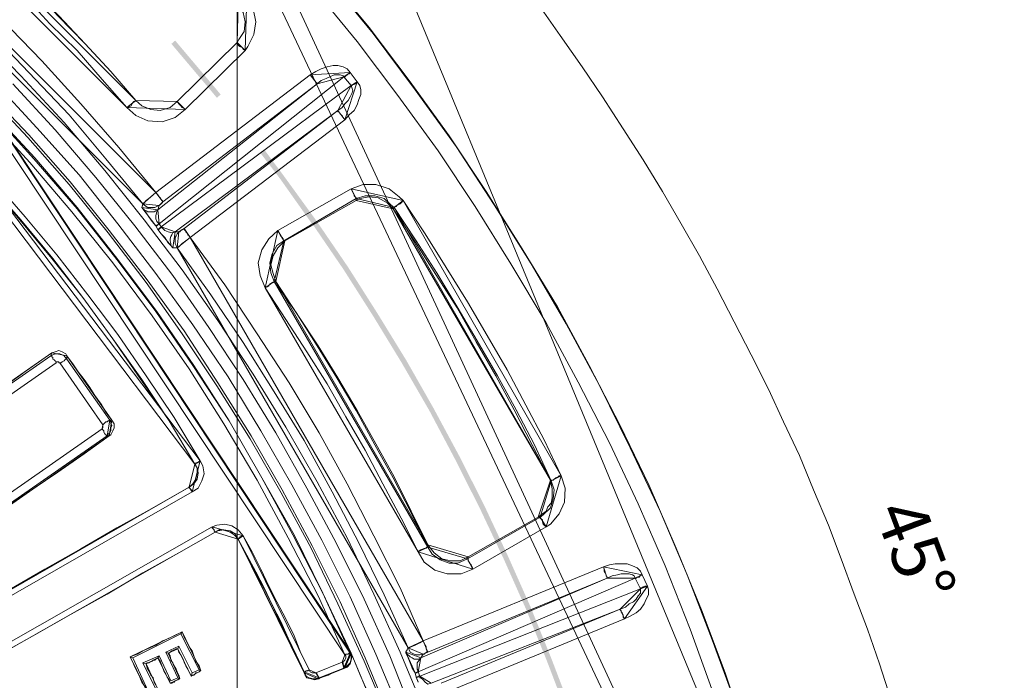
# Paper-space layout 'Layout1' of a CAD drawing. Units: millimetres. Extents: x 8 to 415, y 2 to 291.
# Drawn here: x 176 to 211, y 145 to 168 of the extents above; entities that cross this region are included whole.
import ezdxf

# ---------------------------------------------------------------- set-up
doc = ezdxf.new("R2010")
doc.units = ezdxf.units.MM
doc.header["$MEASUREMENT"] = 0
doc.layers.get('0').update_dxf_attribs({"linetype": 'CONTINUOUS'})
doc.styles.add('Arial$001', font='arial.ttf', dxfattribs={"height": 4.485189})

psp = doc.layouts.get("Layout1")

# ---------------------------------------------------------------- hatches: boundary and pattern name
at = {"true_color": 0x000007}
h = psp.add_hatch(color=0, dxfattribs=at)
h.paths.add_polyline_path([(196.809, 140.145), (196.23, 141.998), (195.585, 143.835), (194.89, 145.654), (194.162, 147.458), (193.368, 149.244), (192.54, 150.998), (191.664, 152.735), (190.754, 154.456), (189.778, 156.143), (188.768, 157.798), (187.726, 159.436), (186.618, 161.057), (186.618, 161.04), (185.493, 162.629), (184.798, 163.539), (184.947, 163.638), (185.625, 162.728), (186.767, 161.156), (187.875, 159.535), (188.917, 157.897), (189.943, 156.226), (190.903, 154.539), (191.829, 152.818), (192.706, 151.081), (193.533, 149.311), (194.327, 147.524), (195.055, 145.721), (195.75, 143.901), (196.395, 142.064), (196.991, 140.211)])
h.paths.add_polyline_path([(183.259, 165.491), (183.094, 165.689), (181.836, 167.178), (181.654, 167.393), (181.787, 167.509), (181.969, 167.294), (183.226, 165.805), (183.392, 165.607)])
h.paths.add_polyline_path([(179.983, 169.23), (179.206, 170.04), (177.833, 171.43), (176.426, 172.77), (174.987, 174.077), (173.515, 175.351), (172.009, 176.592), (172.009, 176.575), (170.471, 177.783), (170.471, 177.767), (168.899, 178.925), (167.311, 180.033), (165.673, 181.108), (164.018, 182.118), (162.347, 183.11), (160.627, 184.037), (160.643, 184.037), (158.906, 184.93), (157.153, 185.774), (155.796, 186.386), (155.862, 186.551), (157.235, 185.939), (158.989, 185.096), (160.726, 184.202), (162.43, 183.259), (164.118, 182.283), (165.772, 181.257), (167.41, 180.182), (169.015, 179.074), (170.586, 177.915), (172.125, 176.724), (173.631, 175.483), (175.103, 174.21), (176.559, 172.903), (177.965, 171.562), (179.338, 170.173), (180.116, 169.346)])
h.paths.add_polyline_path([(153.496, 187.362), (151.776, 188.04), (151.18, 188.256), (151.23, 188.421), (151.842, 188.206), (153.562, 187.528)])
h.paths.add_polyline_path([(148.814, 189.066), (148.086, 189.298), (148.103, 189.298), (146.233, 189.86), (144.347, 190.373), (142.461, 190.836), (140.559, 191.25), (138.656, 191.614), (136.737, 191.928), (134.801, 192.193), (132.866, 192.392), (130.93, 192.557), (128.978, 192.673), (128.994, 192.673), (127.042, 192.722), (125.09, 192.739), (123.154, 192.689), (121.202, 192.607), (119.366, 192.458), (119.349, 192.64), (121.202, 192.789), (123.138, 192.871), (125.09, 192.921), (127.042, 192.904), (128.994, 192.855), (130.947, 192.739), (132.882, 192.574), (134.818, 192.358), (136.754, 192.094), (138.689, 191.796), (140.592, 191.432), (142.511, 191.018), (144.397, 190.555), (146.283, 190.042), (148.153, 189.48), (148.881, 189.232)])
h.paths.add_polyline_path([(116.884, 192.21), (115.395, 192.011), (115.412, 192.011), (114.419, 191.862), (114.386, 192.044), (115.379, 192.193), (116.868, 192.392)])
h.paths.add_polyline_path([(111.971, 191.449), (111.557, 191.382), (111.574, 191.382), (109.654, 190.985), (107.768, 190.539), (105.882, 190.042), (104.013, 189.496), (102.16, 188.901), (100.324, 188.256), (98.504, 187.561), (98.504, 187.577), (96.7, 186.833), (94.93, 186.055), (93.16, 185.211), (91.423, 184.335), (91.423, 184.351), (89.719, 183.425), (88.031, 182.449), (88.031, 182.465), (86.36, 181.439), (86.36, 181.456), (84.722, 180.397), (84.507, 180.248), (84.408, 180.397), (84.623, 180.546), (86.261, 181.605), (87.932, 182.614), (89.636, 183.574), (91.34, 184.5), (93.094, 185.377), (94.847, 186.221), (96.634, 186.998), (98.438, 187.743), (100.274, 188.421), (102.11, 189.066), (103.963, 189.662), (105.833, 190.208), (107.719, 190.704), (109.621, 191.151), (111.524, 191.548), (111.938, 191.631)])
h.paths.add_polyline_path([(82.456, 178.825), (81.546, 178.164), (80.454, 177.336), (80.355, 177.485), (81.43, 178.312), (82.357, 178.974)])
h.paths.add_polyline_path([(78.518, 175.798), (78.469, 175.765), (76.98, 174.507), (76.996, 174.507), (75.54, 173.217), (74.118, 171.877), (72.744, 170.504), (72.744, 170.52), (71.388, 169.114), (70.081, 167.658), (70.081, 167.675), (68.807, 166.186), (68.824, 166.186), (67.583, 164.68), (66.392, 163.142), (65.233, 161.57), (65.25, 161.586), (64.125, 159.982), (64.142, 159.982), (63.066, 158.344), (63.066, 158.36), (62.04, 156.689), (62.04, 156.706), (61.064, 155.018), (60.121, 153.314), (59.84, 152.752), (59.675, 152.835), (59.972, 153.397), (60.899, 155.101), (61.892, 156.789), (62.917, 158.443), (63.976, 160.081), (65.101, 161.686), (66.243, 163.257), (67.45, 164.796), (68.675, 166.301), (69.949, 167.79), (71.256, 169.23), (72.612, 170.636), (74.002, 172.009), (75.408, 173.349), (76.864, 174.64), (78.353, 175.914), (78.403, 175.93)])
h.paths.add_polyline_path([(58.732, 150.535), (58.384, 149.824), (57.689, 148.268), (57.524, 148.335), (58.235, 149.906), (58.566, 150.601)])
h.paths.add_polyline_path([(56.73, 145.969), (56.134, 144.447), (55.472, 142.61), (54.86, 140.774), (54.298, 138.904), (54.314, 138.904), (53.801, 137.035), (53.338, 135.132), (53.338, 135.149), (52.925, 133.23), (52.925, 133.246), (52.561, 131.327), (52.246, 129.408), (51.982, 127.472), (51.767, 125.537), (51.767, 125.553), (51.601, 123.601), (51.502, 121.665), (51.436, 119.713), (51.436, 117.778), (51.452, 116.785), (51.27, 116.785), (51.254, 117.778), (51.254, 119.73), (51.32, 121.665), (51.436, 123.618), (51.585, 125.57), (51.8, 127.506), (52.064, 129.441), (52.379, 131.36), (52.743, 133.279), (53.156, 135.182), (53.619, 137.068), (54.132, 138.954), (54.695, 140.824), (55.307, 142.676), (55.969, 144.513), (56.564, 146.035)])
h.paths.add_polyline_path([(51.551, 114.303), (51.568, 113.89), (51.717, 111.938), (51.717, 111.822), (51.551, 111.805), (51.535, 111.921), (51.386, 113.873), (51.369, 114.287)])
h.paths.add_polyline_path([(51.982, 109.34), (52.147, 108.083), (52.445, 106.147), (52.445, 106.164), (52.792, 104.244), (53.189, 102.342), (53.636, 100.439), (54.132, 98.553), (54.132, 98.57), (54.678, 96.684), (54.678, 96.7), (55.274, 94.831), (55.274, 94.847), (55.903, 92.994), (55.903, 93.011), (56.597, 91.175), (56.597, 91.191), (57.342, 89.388), (58.119, 87.601), (58.947, 85.847), (59.824, 84.11), (60.75, 82.39), (61.412, 81.232), (61.263, 81.132), (60.585, 82.307), (59.658, 84.028), (58.781, 85.765), (57.954, 87.535), (57.176, 89.305), (56.432, 91.125), (55.737, 92.945), (55.092, 94.781), (54.496, 96.634), (53.95, 98.52), (53.454, 100.406), (53.007, 102.292), (52.61, 104.211), (52.263, 106.131), (51.965, 108.05), (51.816, 109.324)])
h.paths.add_polyline_path([(62.686, 79.081), (62.719, 79.031), (62.719, 79.048), (63.778, 77.393), (63.778, 77.41), (64.042, 76.996), (63.893, 76.897), (63.629, 77.311), (62.57, 78.949), (62.537, 78.998)])
h.paths.add_polyline_path([(65.465, 74.961), (66.011, 74.217), (67.186, 72.662), (68.393, 71.156), (69.651, 69.667), (70.958, 68.211), (72.281, 66.789), (73.654, 65.415), (75.061, 64.075), (76.5, 62.752), (76.5, 62.768), (77.972, 61.494), (79.478, 60.254), (81.017, 59.062), (82.588, 57.921), (84.193, 56.812), (85.814, 55.737), (87.27, 54.844), (87.171, 54.695), (85.715, 55.588), (84.094, 56.664), (82.489, 57.772), (80.917, 58.93), (79.362, 60.121), (77.857, 61.346), (76.384, 62.619), (74.945, 63.943), (73.522, 65.283), (72.149, 66.673), (70.825, 68.096), (69.518, 69.551), (68.261, 71.04), (67.037, 72.562), (65.862, 74.101), (65.316, 74.862)])
h.paths.add_polyline_path([(89.404, 53.586), (90.86, 52.809), (91.605, 52.412), (91.522, 52.263), (90.778, 52.643), (89.322, 53.438)])
h.paths.add_polyline_path([(93.838, 51.303), (94.335, 51.072), (96.105, 50.261), (97.908, 49.517), (99.728, 48.805), (99.711, 48.805), (101.548, 48.143), (101.548, 48.16), (103.401, 47.548), (105.254, 46.985), (107.14, 46.472), (109.026, 46.009), (110.928, 45.596), (112.847, 45.232), (114.767, 44.917), (116.686, 44.653), (118.621, 44.438), (120.557, 44.289), (122.509, 44.173), (122.625, 44.173), (122.608, 43.991), (122.493, 43.991), (120.557, 44.107), (118.605, 44.272), (116.669, 44.471), (114.733, 44.735), (112.814, 45.05), (110.895, 45.414), (108.993, 45.827), (107.09, 46.29), (105.204, 46.803), (103.351, 47.366), (101.498, 47.978), (99.662, 48.64), (97.842, 49.351), (96.039, 50.096), (94.268, 50.906), (93.756, 51.154)])
h.paths.add_polyline_path([(125.107, 44.107), (126.397, 44.107), (127.588, 44.14), (127.605, 43.958), (126.397, 43.925), (125.107, 43.925)])
h.paths.add_polyline_path([(130.086, 44.239), (130.285, 44.239), (132.221, 44.388), (134.156, 44.586), (136.092, 44.835), (136.092, 44.818), (138.011, 45.116), (139.93, 45.463), (141.833, 45.86), (143.719, 46.307), (145.605, 46.803), (147.474, 47.349), (149.327, 47.945), (151.164, 48.59), (152.983, 49.268), (154.787, 50.013), (156.574, 50.79), (156.557, 50.79), (158.327, 51.618), (158.741, 51.833), (158.824, 51.684), (158.41, 51.469), (156.64, 50.625), (154.853, 49.847), (153.05, 49.103), (151.23, 48.408), (149.377, 47.779), (147.524, 47.184), (145.654, 46.638), (143.768, 46.142), (141.866, 45.695), (139.963, 45.298), (138.044, 44.95), (136.108, 44.653), (134.173, 44.404), (132.237, 44.206), (130.301, 44.057), (130.086, 44.057)])
h.paths.add_polyline_path([(160.958, 52.974), (161.785, 53.421), (161.768, 53.421), (163.125, 54.199), (163.224, 54.033), (161.868, 53.256), (161.04, 52.825)])
h.paths.add_polyline_path([(165.259, 55.472), (166.765, 56.449), (168.369, 57.54), (169.958, 58.682), (171.496, 59.857), (173.018, 61.081), (174.507, 62.338), (175.963, 63.629), (175.947, 63.629), (177.369, 64.969), (178.759, 66.325), (180.099, 67.732), (181.406, 69.171), (182.68, 70.643), (183.904, 72.165), (183.904, 72.149), (185.096, 73.704), (185.096, 73.688), (186.254, 75.259), (186.717, 75.954), (186.866, 75.855), (186.403, 75.16), (185.244, 73.588), (184.053, 72.05), (182.812, 70.528), (181.539, 69.055), (180.232, 67.616), (178.875, 66.21), (177.502, 64.836), (176.079, 63.496), (174.623, 62.189), (173.134, 60.932), (171.612, 59.724), (170.057, 58.533), (168.469, 57.392), (166.864, 56.3), (165.358, 55.324)])
h.paths.add_polyline_path([(188.107, 78.022), (188.421, 78.485), (189.43, 80.123), (189.596, 80.024), (188.57, 78.386), (188.256, 77.923)])
h.paths.add_polyline_path([(190.671, 82.274), (191.366, 83.531), (192.259, 85.268), (192.259, 85.252), (193.103, 87.022), (193.103, 87.006), (193.897, 88.792), (194.658, 90.579), (195.353, 92.399), (196.015, 94.235), (196.015, 94.219), (196.627, 96.072), (197.189, 97.941), (197.702, 99.811), (198.165, 101.697), (198.579, 103.599), (198.943, 105.518), (199.241, 107.438), (199.506, 109.373), (199.506, 109.357), (199.638, 110.548), (199.82, 110.531), (199.688, 109.34), (199.423, 107.404), (199.108, 105.485), (198.744, 103.566), (198.331, 101.664), (197.868, 99.761), (197.355, 97.892), (196.792, 96.022), (196.18, 94.169), (195.518, 92.333), (194.824, 90.513), (194.062, 88.71), (193.268, 86.939), (192.425, 85.186), (191.531, 83.449), (190.836, 82.191)])
h.paths.add_polyline_path([(199.869, 113.029), (199.886, 113.244), (199.985, 115.18), (200.002, 115.511), (200.184, 115.511), (200.167, 115.18), (200.068, 113.228), (200.051, 113.013)])
h.paths.add_polyline_path([(200.051, 117.993), (200.068, 119.068), (200.018, 121.02), (199.919, 122.956), (199.787, 124.908), (199.787, 124.892), (199.588, 126.844), (199.588, 126.827), (199.34, 128.763), (199.042, 130.682), (198.695, 132.601), (198.298, 134.504), (197.851, 136.406), (197.355, 138.276), (196.809, 140.145), (196.991, 140.195), (197.537, 138.325), (198.033, 136.439), (198.48, 134.553), (198.877, 132.634), (199.224, 130.715), (199.522, 128.796), (199.77, 126.86), (199.969, 124.908), (200.101, 122.972), (200.2, 121.02), (200.233, 119.068), (200.233, 117.993)])

# ---------------------------------------------------------------- linework, layer by layer
at = {"color": 0, "linetype": 'Continuous', "lineweight": 15, "true_color": 0x000007}
for points in [[(186.088, 178.726), (211.037, 118.406)], [(207.05, 144.248), (206.636, 145.522), (206.206, 146.746), (205.743, 147.987), (205.279, 149.228), (204.833, 150.419), (204.303, 151.66), (203.807, 152.868), (203.244, 154.059), (202.715, 155.217), (202.103, 156.425), (201.507, 157.583), (200.912, 158.757), (200.283, 159.915), (199.638, 161.04), (198.976, 162.182), (198.298, 163.307), (197.586, 164.399), (196.858, 165.524), (196.147, 166.583), (195.369, 167.691), (194.625, 168.75)]]:
    psp.add_lwpolyline(points, dxfattribs=at)
at = {"color": 0, "linetype": 'Continuous', "lineweight": 20, "true_color": 0x000007}
for points in [[(169.494, 173.746), (171.083, 172.456), (172.638, 171.099), (174.16, 169.726), (175.632, 168.287), (177.088, 166.798), (178.461, 165.276), (179.801, 163.737), (181.108, 162.149)], [(183.971, 173.333), (185.625, 171.529), (187.213, 169.66), (188.768, 167.757), (190.257, 165.772), (191.697, 163.77), (193.037, 161.719), (194.344, 159.634), (195.585, 157.517), (196.743, 155.366), (197.835, 153.149), (198.893, 150.915), (199.853, 148.665), (200.73, 146.366), (201.574, 144.066), (202.318, 141.7), (202.996, 139.335), (203.592, 136.985), (204.154, 134.57), (204.618, 132.138), (204.965, 129.739), (205.279, 127.307)], [(180.645, 161.752), (179.338, 163.34), (178.048, 164.895), (176.625, 166.384), (175.219, 167.857), (173.763, 169.279), (172.257, 170.653), (170.702, 171.993), (169.114, 173.3)], [(172.754, 173.051), (173.763, 172.158), (174.756, 171.248), (175.748, 170.289), (176.741, 169.379), (177.651, 168.386), (178.61, 167.393), (179.52, 166.417), (180.397, 165.392)], [(180.397, 165.392), (179.52, 166.417), (178.61, 167.393), (177.684, 168.386), (176.741, 169.379), (175.748, 170.289), (174.756, 171.248), (173.763, 172.158), (172.754, 173.051)], [(180.083, 165.143), (179.206, 166.136), (178.329, 167.162), (177.369, 168.105), (176.46, 169.097), (175.467, 170.007), (174.507, 170.934), (173.482, 171.844), (172.506, 172.737)], [(204.585, 128.217), (204.27, 130.583), (203.84, 132.949), (203.377, 135.281), (202.814, 137.614), (202.219, 139.947), (201.54, 142.23), (200.763, 144.496), (199.952, 146.746), (199.075, 148.98), (198.116, 151.164), (197.107, 153.314), (195.998, 155.465), (194.873, 157.55), (193.632, 159.634), (192.375, 161.653), (191.068, 163.621), (189.645, 165.574), (188.206, 167.476), (186.684, 169.346), (185.129, 171.149), (183.507, 172.903)], [(184.318, 169.064), (184.533, 168.634), (184.632, 168.171), (184.566, 167.724), (184.351, 167.294), (184.252, 167.162)], [(183.971, 167.443), (184.037, 167.542), (184.219, 167.824), (184.252, 168.171), (184.186, 168.502), (184.004, 168.783)], [(184.004, 168.783), (184.186, 168.502), (184.252, 168.171), (184.219, 167.824), (184.037, 167.542), (183.971, 167.443)], [(181.853, 165.358), (183.971, 167.443)], [(183.971, 167.443), (181.853, 165.358)], [(184.252, 167.162), (184.186, 167.195), (184.153, 167.261), (184.07, 167.294), (184.037, 167.327), (184.004, 167.36), (183.971, 167.393), (183.971, 167.443)], [(183.971, 167.443), (183.971, 167.443)], [(184.252, 167.162), (182.134, 165.077)], [(186.551, 166.301), (186.75, 166.417), (186.932, 166.517), (187.147, 166.583), (187.362, 166.632), (187.528, 166.632), (187.71, 166.583), (187.858, 166.517), (187.958, 166.384)], [(187.958, 166.384), (187.958, 166.384), (187.925, 166.335), (187.892, 166.335), (187.858, 166.301), (187.809, 166.268), (187.776, 166.235), (187.743, 166.235)], [(187.958, 166.384), (188.206, 166.053)], [(181.108, 162.149), (186.551, 166.301)], [(187.743, 166.235), (181.224, 161.04)], [(186.8, 165.987), (186.783, 165.987), (186.8, 166.02), (186.75, 166.02), (186.717, 166.103), (186.684, 166.136), (186.651, 166.169), (186.618, 166.235), (186.551, 166.301)], [(187.743, 166.235), (187.71, 166.268), (187.61, 166.301), (187.494, 166.301), (187.395, 166.301), (187.246, 166.235), (187.114, 166.169), (186.932, 166.103), (186.8, 165.987)], [(187.991, 165.921), (187.743, 166.235)], [(188.206, 166.053), (188.305, 165.921), (188.338, 165.772), (188.338, 165.607), (188.272, 165.425), (188.206, 165.243), (188.107, 165.044), (187.925, 164.895), (187.776, 164.713)], [(188.206, 166.053), (188.206, 166.07), (188.173, 166.02), (188.14, 165.987), (188.107, 165.987), (188.107, 165.954), (188.057, 165.954), (188.024, 165.921), (187.991, 165.921)], [(181.175, 161.537), (186.8, 165.987)], [(181.29, 160.941), (187.991, 165.921)], [(186.8, 165.987), (181.357, 161.818)], [(187.528, 165.044), (187.676, 165.143), (187.776, 165.276), (187.892, 165.392), (187.958, 165.524), (188.024, 165.64), (188.057, 165.739), (188.024, 165.855), (187.991, 165.921)], [(180.083, 165.143), (180.165, 165.176), (180.232, 165.21), (180.265, 165.276), (180.298, 165.325), (180.331, 165.358), (180.364, 165.358), (180.397, 165.392)], [(180.397, 165.392), (180.612, 165.21), (180.926, 165.077), (181.257, 165.044), (181.605, 165.143), (181.853, 165.358)], [(180.397, 165.392), (180.397, 165.392)], [(181.853, 165.358), (181.605, 165.143), (181.257, 165.044), (180.926, 165.077), (180.612, 165.21), (180.397, 165.392)], [(182.134, 165.077), (182.101, 165.11), (182.035, 165.143), (181.985, 165.21), (181.952, 165.243), (181.919, 165.276), (181.886, 165.325), (181.853, 165.358)], [(181.853, 165.358), (181.853, 165.358)], [(175.252, 165.077), (176.84, 163.373), (178.329, 161.619), (179.768, 159.783), (181.142, 157.947), (182.449, 156.044), (183.689, 154.092), (184.847, 152.09), (185.989, 150.072), (186.998, 148.02), (187.991, 145.903)], [(175.252, 165.044), (176.807, 163.34), (178.329, 161.57), (179.735, 159.783), (181.108, 157.947), (182.415, 156.044), (183.689, 154.092), (184.847, 152.09), (185.939, 150.072), (186.998, 148.02), (187.958, 145.903)], [(182.134, 165.077), (181.787, 164.796), (181.324, 164.647), (180.827, 164.68), (180.397, 164.862), (180.083, 165.143)], [(187.528, 165.044), (181.787, 160.759)], [(182.101, 160.875), (187.528, 165.044)], [(187.776, 164.713), (187.71, 164.796), (187.676, 164.862), (187.643, 164.895), (187.61, 164.928), (187.577, 164.994), (187.528, 164.994), (187.528, 165.044)], [(187.776, 145.836), (186.833, 147.921), (185.774, 149.972), (184.682, 152.007), (183.507, 153.993), (182.283, 155.928), (180.976, 157.798), (179.586, 159.667), (178.147, 161.471), (176.658, 163.208), (175.103, 164.895)], [(187.776, 164.713), (182.316, 160.561)], [(182.482, 152.57), (181.572, 154.092), (180.612, 155.548), (179.586, 156.987), (178.528, 158.443), (177.469, 159.816), (176.344, 161.189), (175.186, 162.496), (173.978, 163.803)], [(182.482, 152.57), (181.572, 154.092), (180.579, 155.548), (179.586, 156.987), (178.528, 158.443), (177.436, 159.816), (176.311, 161.189), (175.186, 162.496), (173.978, 163.803)], [(174.127, 163.936), (175.318, 162.629), (176.493, 161.289), (177.618, 159.949), (178.71, 158.542), (179.768, 157.136), (180.761, 155.68), (181.754, 154.208), (182.664, 152.686)], [(185.41, 160.809), (187.991, 162.281)], [(187.991, 162.281), (188.421, 162.43), (188.868, 162.43), (189.331, 162.281), (189.695, 162), (189.827, 161.868)], [(188.173, 161.934), (188.173, 161.934), (188.173, 161.967), (188.14, 162), (188.107, 162.033), (188.107, 162.066), (188.057, 162.149), (188.024, 162.215), (187.991, 162.281)], [(180.645, 161.752), (180.695, 161.785), (180.761, 161.868), (180.86, 161.934), (181.009, 162.066), (181.108, 162.149)], [(181.357, 161.818), (181.357, 161.835), (181.324, 161.868), (181.29, 161.901), (181.257, 161.967), (181.224, 162), (181.175, 162.066), (181.108, 162.149)], [(188.173, 161.934), (185.625, 160.445)], [(188.173, 161.868), (185.658, 160.445)], [(189.513, 161.619), (189.397, 161.719), (189.165, 161.934), (188.835, 162.033), (188.487, 162.033), (188.173, 161.934)], [(189.48, 161.57), (189.265, 161.785), (188.95, 161.967), (188.636, 162), (188.305, 161.934), (188.173, 161.868)], [(188.173, 161.868), (188.173, 161.901), (188.173, 161.934)], [(189.513, 161.619), (189.513, 161.619), (189.546, 161.653), (189.579, 161.653), (189.612, 161.686), (189.645, 161.719), (189.728, 161.752), (189.761, 161.785), (189.827, 161.868)], [(189.827, 161.868), (190.605, 160.693), (191.349, 159.502), (192.094, 158.294), (192.789, 157.103), (193.5, 155.895), (194.162, 154.654), (194.807, 153.43), (195.403, 152.156)], [(180.612, 161.619), (180.612, 161.619), (180.645, 161.719), (180.645, 161.752)], [(181.108, 160.974), (180.976, 161.123), (180.86, 161.289), (180.761, 161.438), (180.645, 161.57), (180.612, 161.619)], [(181.175, 161.537), (181.108, 161.504), (181.042, 161.471), (180.976, 161.471), (180.893, 161.471), (180.827, 161.471), (180.761, 161.504), (180.695, 161.537), (180.612, 161.619)], [(181.224, 161.686), (181.142, 161.653), (181.075, 161.619), (181.009, 161.619), (180.893, 161.619), (180.827, 161.619), (180.761, 161.653), (180.695, 161.719), (180.645, 161.752)], [(181.175, 161.537), (181.142, 161.471), (181.108, 161.338), (181.108, 161.222), (181.142, 161.123), (181.175, 161.09), (181.224, 161.04)], [(181.224, 161.686), (181.175, 161.537)], [(181.357, 161.818), (181.324, 161.785), (181.29, 161.752), (181.257, 161.719), (181.224, 161.686)], [(189.513, 161.619), (189.48, 161.57)], [(195.022, 152.007), (194.377, 153.248), (193.748, 154.489), (193.103, 155.68), (192.408, 156.888), (191.73, 158.079), (190.985, 159.254), (190.257, 160.412), (189.48, 161.57)], [(195.055, 151.974), (194.46, 153.248), (193.814, 154.489), (193.153, 155.68), (192.441, 156.921), (191.73, 158.112), (191.035, 159.287), (190.29, 160.445), (189.513, 161.619)], [(181.224, 161.04), (181.175, 161.007), (181.142, 160.974), (181.108, 160.974)], [(181.175, 160.842), (181.108, 160.974)], [(181.29, 160.941), (181.29, 160.908), (181.257, 160.908), (181.257, 160.875), (181.224, 160.875), (181.224, 160.842), (181.175, 160.842)], [(181.29, 160.693), (181.29, 160.693), (181.175, 160.842)], [(181.224, 161.04), (181.29, 160.941)], [(181.29, 160.941), (181.357, 160.875), (181.423, 160.809), (181.539, 160.759), (181.671, 160.726), (181.787, 160.759)], [(181.919, 160.759), (181.919, 160.776), (181.952, 160.759), (181.985, 160.809), (182.035, 160.842), (182.101, 160.875)], [(182.316, 160.561), (182.283, 160.627), (182.233, 160.66), (182.2, 160.726), (182.167, 160.759), (182.134, 160.809), (182.101, 160.842), (182.101, 160.875)], [(181.704, 160.197), (181.638, 160.279), (181.539, 160.379), (181.423, 160.561), (181.29, 160.693)], [(181.704, 160.197), (181.638, 160.279), (181.638, 160.346), (181.605, 160.445), (181.605, 160.511), (181.638, 160.594), (181.671, 160.66), (181.704, 160.726), (181.787, 160.759)], [(181.787, 160.759), (181.919, 160.759)], [(181.853, 160.197), (181.82, 160.279), (181.787, 160.346), (181.787, 160.412), (181.787, 160.478), (181.787, 160.561), (181.82, 160.627), (181.853, 160.693), (181.919, 160.759)], [(182.316, 160.561), (182.167, 160.445), (182.035, 160.346), (181.919, 160.23), (181.853, 160.197)], [(182.316, 160.561), (183.54, 158.89), (184.682, 157.169), (185.807, 155.432), (186.866, 153.678), (187.858, 151.875), (188.801, 150.039), (189.728, 148.202), (190.539, 146.333)], [(184.963, 158.79), (184.781, 159.221), (184.715, 159.667), (184.847, 160.131), (185.096, 160.511), (185.41, 160.809)], [(185.625, 160.445), (185.625, 160.445), (185.592, 160.478), (185.592, 160.511), (185.559, 160.561), (185.526, 160.594), (185.493, 160.66), (185.46, 160.726), (185.41, 160.809)], [(181.853, 160.197), (181.82, 160.197), (181.754, 160.197), (181.704, 160.197)], [(190.009, 146.085), (189.165, 147.954), (188.272, 149.79), (187.329, 151.594), (186.336, 153.397), (185.278, 155.118), (184.186, 156.855), (183.044, 158.542), (181.853, 160.197)], [(185.625, 160.445), (185.377, 160.279), (185.211, 159.982), (185.129, 159.667), (185.162, 159.32), (185.278, 159.006)], [(185.658, 160.445), (185.41, 160.197), (185.244, 159.915), (185.162, 159.601), (185.244, 159.287), (185.344, 159.006)], [(185.625, 160.445), (185.625, 160.445), (185.658, 160.445)], [(184.963, 158.79), (185.029, 158.824), (185.096, 158.857), (185.129, 158.923), (185.211, 158.972), (185.244, 158.972), (185.278, 159.006)], [(190.357, 149.476), (189.761, 150.667), (189.116, 151.875), (188.487, 153.066), (187.809, 154.241), (187.147, 155.399), (186.436, 156.524), (185.691, 157.665), (184.963, 158.79)], [(185.278, 159.006), (186.055, 157.914), (186.8, 156.739), (187.494, 155.614), (188.173, 154.456), (188.835, 153.248), (189.48, 152.09), (190.108, 150.849), (190.704, 149.642)], [(185.344, 159.006), (185.278, 159.006)], [(185.344, 159.006), (186.088, 157.864), (186.833, 156.739), (187.528, 155.614), (188.206, 154.456), (188.868, 153.281), (189.513, 152.123), (190.108, 150.915), (190.704, 149.724)], [(177.436, 156.491), (176.526, 155.862), (175.632, 155.217), (174.722, 154.588), (173.846, 153.993), (172.919, 153.347), (172.042, 152.719), (171.116, 152.123), (170.239, 151.478)], [(177.403, 156.392), (177.436, 156.491)], [(177.436, 156.491), (177.551, 156.524), (177.684, 156.574), (177.8, 156.524), (177.932, 156.458), (177.965, 156.392)], [(177.965, 156.392), (177.965, 156.276)], [(179.553, 154.125), (179.338, 154.406), (179.173, 154.688), (178.958, 154.985), (178.776, 155.267), (178.577, 155.548), (178.362, 155.829), (178.18, 156.11), (177.965, 156.392)], [(179.206, 153.811), (179.206, 153.844), (179.239, 153.844), (179.239, 153.877), (179.239, 153.926), (179.239, 153.96)], [(179.487, 154.125), (179.52, 154.059), (179.52, 153.993), (179.553, 153.926), (179.52, 153.844), (179.52, 153.744), (179.487, 153.678), (179.421, 153.629), (179.388, 153.562)], [(179.553, 154.125), (179.636, 153.993), (179.636, 153.844), (179.586, 153.744), (179.52, 153.596), (179.454, 153.562)], [(179.487, 154.125), (179.553, 154.125)], [(172.257, 148.55), (173.167, 149.195), (174.044, 149.824), (174.971, 150.419), (175.847, 151.064), (176.774, 151.693), (177.651, 152.289), (178.577, 152.934), (179.454, 153.562)], [(179.454, 153.562), (179.388, 153.562)], [(182.283, 151.759), (182.449, 151.875), (182.564, 152.04), (182.597, 152.256), (182.564, 152.438), (182.482, 152.57)], [(182.283, 151.759), (182.415, 151.875), (182.515, 152.04), (182.564, 152.256), (182.564, 152.438), (182.482, 152.57)], [(182.664, 152.686), (182.763, 152.504), (182.812, 152.222), (182.73, 151.974), (182.597, 151.726), (182.382, 151.594)], [(182.664, 152.686), (182.631, 152.653), (182.597, 152.653), (182.597, 152.619), (182.564, 152.619), (182.515, 152.619), (182.515, 152.57), (182.482, 152.57)], [(182.482, 152.57), (182.482, 152.586)], [(195.403, 152.156), (195.551, 151.726), (195.518, 151.23), (195.336, 150.816), (195.022, 150.452), (194.873, 150.353)], [(195.055, 151.974), (195.055, 152.007), (195.088, 152.007), (195.121, 152.007), (195.154, 152.04), (195.221, 152.09), (195.303, 152.123), (195.336, 152.156), (195.403, 152.156)], [(194.592, 150.7), (194.741, 150.816), (194.873, 150.915), (194.939, 151.064), (195.055, 151.197), (195.088, 151.379), (195.088, 151.561), (195.088, 151.693), (195.055, 151.875), (195.022, 151.941), (195.022, 152.007)], [(194.658, 150.7), (194.774, 150.783), (195.022, 151.031), (195.121, 151.346), (195.154, 151.66), (195.055, 151.974)], [(195.022, 152.007), (195.055, 151.974)], [(172.142, 145.936), (182.283, 151.759)], [(182.283, 151.759), (181.009, 151.031), (179.735, 150.32), (178.461, 149.575), (177.188, 148.864), (175.93, 148.136), (174.656, 147.425), (173.415, 146.68), (172.142, 145.985)], [(182.382, 151.594), (172.224, 145.77)], [(182.283, 151.759), (182.267, 151.776)], [(182.382, 151.594), (182.382, 151.627), (182.349, 151.66), (182.316, 151.693), (182.316, 151.726), (182.283, 151.726), (182.283, 151.759)], [(183.094, 150.353), (183.259, 150.419), (183.54, 150.452), (183.789, 150.386), (184.004, 150.254), (184.186, 150.039)], [(192.094, 149.228), (194.658, 150.7)], [(192.127, 149.294), (194.592, 150.7)], [(194.658, 150.7), (194.658, 150.717), (194.592, 150.7)], [(194.873, 150.353), (194.807, 150.419), (194.774, 150.452), (194.741, 150.535), (194.741, 150.601), (194.691, 150.634), (194.658, 150.667), (194.658, 150.7)], [(172.919, 144.562), (183.094, 150.353)], [(183.193, 150.171), (173.035, 144.397)], [(173.035, 144.397), (174.292, 145.092), (175.566, 145.836), (176.84, 146.548), (178.114, 147.276), (179.388, 147.987), (180.645, 148.732), (181.919, 149.443), (183.193, 150.171)], [(183.094, 150.353), (183.094, 150.32), (183.127, 150.287), (183.16, 150.254), (183.16, 150.221), (183.193, 150.171)], [(184.004, 149.923), (183.904, 150.105), (183.722, 150.221), (183.507, 150.254), (183.342, 150.254), (183.193, 150.171)], [(184.004, 149.923), (183.871, 150.072), (183.722, 150.171), (183.507, 150.254), (183.292, 150.221), (183.193, 150.171)], [(183.193, 150.171), (183.193, 150.188)], [(194.873, 150.353), (192.292, 148.864)], [(184.186, 150.039), (184.153, 150.039), (184.103, 150.006), (184.07, 150.006), (184.07, 149.972), (184.037, 149.972), (184.004, 149.923)], [(184.004, 149.923), (184.004, 149.939)], [(186.336, 145.241), (186.055, 145.836), (185.774, 146.432), (185.526, 146.994), (185.211, 147.607), (184.93, 148.202), (184.632, 148.765), (184.318, 149.36), (184.004, 149.923)], [(186.336, 145.208), (186.055, 145.803), (185.774, 146.399), (185.493, 146.994), (185.211, 147.607), (184.93, 148.169), (184.599, 148.765), (184.318, 149.327), (184.004, 149.923)], [(184.186, 150.039), (184.5, 149.476), (184.814, 148.864), (185.096, 148.268), (185.377, 147.706), (185.691, 147.11), (185.989, 146.515), (186.221, 145.903), (186.518, 145.307)], [(190.704, 149.724), (190.919, 149.443), (191.2, 149.228), (191.515, 149.162), (191.846, 149.162), (192.127, 149.294)], [(190.704, 149.642), (190.704, 149.724)], [(190.357, 149.476), (190.39, 149.509), (190.456, 149.542), (190.539, 149.575), (190.605, 149.608), (190.638, 149.608), (190.671, 149.642), (190.704, 149.642)], [(192.292, 148.864), (191.879, 148.699), (191.382, 148.699), (190.952, 148.831), (190.572, 149.112), (190.357, 149.476)], [(190.704, 149.642), (190.853, 149.393), (191.134, 149.195), (191.449, 149.079), (191.763, 149.079), (192.094, 149.228)], [(192.127, 149.294), (192.127, 149.228), (192.094, 149.228)], [(192.292, 148.864), (192.259, 148.947), (192.226, 149.013), (192.193, 149.046), (192.16, 149.112), (192.127, 149.162), (192.127, 149.195), (192.127, 149.228), (192.094, 149.228)], [(196.892, 148.947), (197.107, 149.013), (197.305, 149.046), (197.52, 149.046), (197.735, 149.046), (197.917, 148.98), (198.083, 148.914), (198.199, 148.798), (198.265, 148.665)], [(190.539, 146.333), (196.892, 148.947)], [(197.024, 148.55), (197.024, 148.583), (196.991, 148.632), (196.991, 148.665), (196.958, 148.732), (196.925, 148.798), (196.925, 148.864), (196.892, 148.947)], [(198.017, 148.55), (197.983, 148.632), (197.917, 148.665), (197.801, 148.699), (197.669, 148.699), (197.52, 148.699), (197.388, 148.665), (197.206, 148.632), (197.024, 148.55)], [(198.265, 148.665), (198.232, 148.665), (198.199, 148.632), (198.165, 148.632), (198.165, 148.583), (198.116, 148.583), (198.083, 148.583), (198.05, 148.55), (198.017, 148.55)], [(198.265, 148.665), (198.447, 148.268)], [(198.017, 148.55), (190.357, 145.241)], [(190.456, 145.737), (197.024, 148.55)], [(197.024, 148.55), (190.704, 145.936)], [(198.199, 148.169), (198.017, 148.55)], [(190.423, 145.092), (198.199, 148.169)], [(197.487, 147.458), (197.669, 147.524), (197.801, 147.64), (197.95, 147.706), (198.05, 147.805), (198.116, 147.921), (198.199, 148.02), (198.199, 148.103), (198.199, 148.169)], [(198.447, 148.268), (198.48, 148.136), (198.48, 147.954), (198.397, 147.805), (198.331, 147.64), (198.199, 147.458), (198.05, 147.325), (197.835, 147.21), (197.636, 147.11)], [(198.447, 148.268), (198.397, 148.268), (198.364, 148.268), (198.331, 148.235), (198.298, 148.235), (198.265, 148.202), (198.232, 148.202), (198.199, 148.202), (198.199, 148.169)], [(197.487, 147.458), (190.82, 144.844)], [(191.167, 144.844), (197.487, 147.458)], [(197.636, 147.11), (197.586, 147.176), (197.586, 147.243), (197.553, 147.325), (197.52, 147.358), (197.52, 147.392), (197.487, 147.425), (197.487, 147.458)], [(197.636, 147.11), (191.316, 144.496)], [(180.199, 145.77), (180.447, 145.869), (180.645, 145.985), (180.893, 146.085), (181.108, 146.184), (181.357, 146.333), (181.572, 146.432), (181.82, 146.548), (182.035, 146.647)], [(180.298, 145.737), (181.985, 146.581)], [(181.985, 146.581), (182.035, 146.647)], [(181.985, 146.581), (182.631, 145.307)], [(182.035, 146.647), (182.101, 146.465), (182.2, 146.3), (182.283, 146.118), (182.382, 145.985), (182.449, 145.803), (182.515, 145.621), (182.631, 145.456), (182.697, 145.274)], [(190.009, 146.085), (190.042, 146.085), (190.108, 146.118), (190.257, 146.184), (190.423, 146.267), (190.539, 146.333)], [(190.704, 145.936), (190.704, 145.952), (190.671, 145.985), (190.671, 146.018), (190.638, 146.051), (190.638, 146.118), (190.605, 146.184), (190.572, 146.267), (190.539, 146.333)], [(181.919, 146.151), (181.456, 145.936)], [(181.456, 145.936), (181.886, 145.026)], [(181.456, 145.936), (181.539, 145.903)], [(181.886, 146.051), (181.82, 146.051), (181.787, 146.018), (181.754, 146.018), (181.704, 145.985), (181.671, 145.985), (181.605, 145.936), (181.572, 145.903), (181.539, 145.903)], [(181.539, 145.903), (181.605, 145.803), (181.638, 145.654), (181.704, 145.555), (181.754, 145.456), (181.82, 145.34), (181.853, 145.241), (181.919, 145.125), (181.952, 144.993)], [(181.919, 146.151), (181.886, 146.051)], [(182.349, 145.092), (182.283, 145.241), (182.233, 145.34), (182.167, 145.456), (182.101, 145.588), (182.068, 145.688), (181.985, 145.836), (181.919, 145.936), (181.886, 146.051)], [(182.382, 145.208), (181.919, 146.151)], [(187.958, 145.903), (187.991, 145.836), (187.991, 145.688), (187.958, 145.555), (187.858, 145.456), (187.743, 145.373)], [(187.776, 145.836), (187.809, 145.869), (187.858, 145.869), (187.892, 145.869), (187.925, 145.903), (187.958, 145.903)], [(187.991, 145.903), (188.024, 145.77), (187.991, 145.654), (187.958, 145.522), (187.858, 145.406), (187.776, 145.373)], [(187.958, 145.903), (187.991, 145.903)], [(187.991, 145.903), (188.14, 145.555), (188.305, 145.158), (188.454, 144.811), (188.636, 144.43), (188.768, 144.066), (188.917, 143.686), (189.05, 143.338), (189.232, 142.941)], [(189.926, 145.936), (189.926, 145.952), (189.976, 146.018), (190.009, 146.085)], [(190.257, 145.208), (190.142, 145.373), (190.075, 145.555), (190.009, 145.737), (189.926, 145.903), (189.926, 145.936)], [(190.456, 145.737), (190.39, 145.688), (190.324, 145.688), (190.224, 145.688), (190.142, 145.737), (190.075, 145.77), (190.042, 145.803), (189.976, 145.869), (189.926, 145.936)], [(190.539, 145.869), (190.423, 145.836), (190.357, 145.836), (190.29, 145.836), (190.224, 145.869), (190.142, 145.903), (190.075, 145.936), (190.042, 146.018), (190.009, 146.085)], [(190.704, 145.936), (190.671, 145.936), (190.605, 145.903), (190.572, 145.869), (190.539, 145.869)], [(180.298, 145.737), (180.199, 145.77)], [(180.893, 144.347), (180.794, 144.529), (180.728, 144.711), (180.612, 144.877), (180.546, 145.059), (180.447, 145.241), (180.364, 145.406), (180.298, 145.588), (180.199, 145.77)], [(180.893, 144.43), (180.298, 145.737)], [(181.224, 145.803), (180.645, 145.555)], [(180.645, 145.555), (180.761, 145.522)], [(180.645, 145.555), (181.142, 144.562)], [(181.175, 145.737), (181.108, 145.688), (181.075, 145.654), (181.009, 145.654), (180.976, 145.621), (180.893, 145.588), (180.86, 145.555), (180.794, 145.555), (180.761, 145.522)], [(181.224, 145.803), (181.175, 145.737)], [(181.605, 144.844), (181.572, 144.96), (181.506, 145.059), (181.456, 145.158), (181.39, 145.274), (181.357, 145.373), (181.29, 145.522), (181.257, 145.621), (181.175, 145.737)], [(181.638, 144.926), (181.224, 145.803)], [(186.75, 145.208), (187.676, 145.588)], [(187.676, 145.588), (187.743, 145.621), (187.776, 145.654), (187.809, 145.737), (187.809, 145.803), (187.776, 145.836)], [(187.676, 145.588), (187.71, 145.555), (187.71, 145.522), (187.71, 145.489), (187.743, 145.456), (187.743, 145.406), (187.743, 145.373)], [(190.456, 145.737), (190.39, 145.654), (190.324, 145.555), (190.324, 145.456), (190.324, 145.34), (190.357, 145.274), (190.357, 145.241)], [(190.539, 145.869), (190.456, 145.737)], [(180.761, 145.522), (180.794, 145.373), (180.86, 145.274), (180.926, 145.125), (181.009, 145.026), (181.042, 144.877), (181.108, 144.778), (181.175, 144.629), (181.224, 144.529)], [(182.697, 145.274), (182.664, 145.274), (182.631, 145.241), (182.564, 145.208), (182.515, 145.208), (182.482, 145.158), (182.449, 145.125), (182.382, 145.125), (182.349, 145.092)], [(182.382, 145.208), (182.349, 145.092)], [(182.631, 145.307), (182.382, 145.208)], [(182.631, 145.307), (182.697, 145.274)], [(186.518, 145.307), (186.469, 145.274), (186.436, 145.274), (186.403, 145.274), (186.369, 145.241), (186.336, 145.241)], [(186.866, 145.026), (186.75, 144.993), (186.651, 144.993), (186.518, 145.026), (186.403, 145.092), (186.336, 145.241)], [(186.336, 145.208), (186.336, 145.208), (186.336, 145.241)], [(186.833, 144.993), (186.717, 144.96), (186.585, 144.993), (186.436, 145.026), (186.369, 145.125), (186.336, 145.208)], [(186.518, 145.307), (186.551, 145.241), (186.618, 145.208), (186.651, 145.208), (186.717, 145.208), (186.75, 145.208)], [(186.75, 145.208), (186.8, 145.158), (186.8, 145.125), (186.833, 145.092), (186.833, 145.059), (186.833, 145.026), (186.866, 145.026)], [(187.776, 145.373), (187.643, 145.34), (187.528, 145.274), (187.428, 145.241), (187.329, 145.208), (187.18, 145.125), (187.081, 145.092), (186.965, 145.059), (186.833, 144.993)], [(187.743, 145.373), (186.866, 145.026)], [(187.776, 145.373), (187.776, 145.373), (187.743, 145.373)], [(190.357, 145.241), (190.324, 145.241), (190.324, 145.208), (190.29, 145.208), (190.257, 145.208)], [(190.29, 145.059), (190.257, 145.208)], [(190.357, 145.241), (190.423, 145.092)], [(181.952, 144.993), (181.919, 144.993), (181.886, 144.96), (181.853, 144.96), (181.787, 144.926), (181.754, 144.877), (181.704, 144.877), (181.671, 144.844), (181.605, 144.844)], [(181.886, 145.026), (181.638, 144.926)], [(181.886, 145.026), (181.952, 144.993)], [(186.866, 145.026), (186.866, 145.026), (186.866, 144.993), (186.833, 144.993)], [(190.423, 145.092), (190.39, 145.092), (190.357, 145.092), (190.357, 145.059), (190.324, 145.059), (190.29, 145.059)], [(190.357, 144.877), (190.357, 144.893), (190.29, 145.059)], [(190.423, 145.092), (190.423, 145.026), (190.456, 145.026), (190.539, 144.96), (190.605, 144.877), (190.704, 144.811), (190.82, 144.844)]]:
    psp.add_lwpolyline(points, close=True, dxfattribs=at)
for points in [[(183.971, 63.463), (183.971, 173.366)], [(187.114, 169.809), (188.636, 167.972), (190.075, 166.053), (191.449, 164.151), (192.756, 162.182), (194.029, 160.164), (195.27, 158.112), (196.395, 156.044), (197.487, 153.926), (198.513, 151.809), (199.456, 149.608), (200.349, 147.425), (201.193, 145.208), (201.938, 142.941)], [(174.789, 167.857), (176.344, 166.268), (177.866, 164.614), (179.305, 162.926), (180.695, 161.189), (182.035, 159.419), (183.292, 157.632), (184.533, 155.746), (185.691, 153.877), (186.8, 151.941), (187.858, 149.972), (188.801, 147.987), (189.728, 145.936), (190.572, 143.901), (191.349, 141.816), (192.044, 139.732), (192.722, 137.614), (193.285, 135.463), (193.781, 133.312), (194.244, 131.112), (194.592, 128.928), (56.912, 128.928)], [(175.401, 166.053), (176.906, 164.432), (178.395, 162.778), (179.768, 161.04), (181.108, 159.287), (182.415, 157.483), (183.656, 155.647), (184.814, 153.744), (185.906, 151.842), (186.965, 149.89), (187.958, 147.888), (188.868, 145.869), (189.728, 143.818), (190.506, 141.75), (191.233, 139.665), (191.879, 137.548), (192.474, 135.397), (192.971, 133.23), (193.434, 131.046), (193.781, 128.862), (57.756, 128.862)], [(57.342, 128.862), (194.211, 128.862), (193.847, 131.046), (193.401, 133.197), (192.904, 135.347), (192.342, 137.465), (191.664, 139.583), (190.952, 141.7), (190.175, 143.752), (189.364, 145.803), (188.454, 147.805), (187.461, 149.79), (186.436, 151.726), (185.344, 153.678), (184.186, 155.548), (182.978, 157.384), (181.704, 159.221), (180.364, 160.974), (178.991, 162.678), (177.551, 164.366), (176.062, 165.987)], [(58.153, 128.829), (193.401, 128.829), (193.004, 130.98), (192.574, 133.164), (192.094, 135.281), (191.482, 137.432), (190.853, 139.517), (190.142, 141.601), (189.331, 143.686), (188.487, 145.737), (187.61, 147.706), (186.618, 149.691), (185.559, 151.66), (184.467, 153.562), (183.292, 155.432), (182.101, 157.268), (180.794, 159.072), (179.454, 160.809), (178.081, 162.529), (176.625, 164.184), (175.103, 165.772)], [(175.07, 165.706), (176.592, 164.085), (178.048, 162.43), (179.421, 160.726), (180.761, 158.972), (182.035, 157.169), (183.259, 155.333), (184.434, 153.463), (185.526, 151.561), (186.585, 149.608), (187.528, 147.64), (188.454, 145.621), (189.298, 143.619), (190.075, 141.535), (190.787, 139.45), (191.415, 137.333), (192.011, 135.215), (192.507, 133.064), (192.971, 130.914), (193.318, 128.713), (58.219, 128.713)], [(170.305, 151.445), (177.403, 156.392)], [(177.403, 156.392), (177.469, 156.425), (177.551, 156.458), (177.618, 156.458), (177.717, 156.458), (177.8, 156.425), (177.866, 156.392), (177.899, 156.358), (177.965, 156.276)], [(177.585, 156.143), (177.551, 156.21), (177.518, 156.243), (177.469, 156.276), (177.469, 156.325), (177.436, 156.358), (177.436, 156.392), (177.403, 156.392)], [(177.585, 156.143), (170.487, 151.197)], [(177.717, 156.143), (177.717, 156.143), (177.684, 156.143), (177.684, 156.176), (177.651, 156.176), (177.618, 156.176), (177.585, 156.176), (177.585, 156.143)], [(177.965, 156.276), (177.965, 156.292), (177.932, 156.276), (177.899, 156.243), (177.866, 156.21), (177.8, 156.176), (177.75, 156.143), (177.717, 156.143)], [(179.239, 153.96), (177.717, 156.143)], [(177.965, 156.276), (179.487, 154.125)], [(179.487, 154.125), (179.454, 154.125), (179.454, 154.092), (179.421, 154.092), (179.388, 154.059), (179.338, 154.059), (179.305, 154.026), (179.272, 153.993), (179.239, 153.96)], [(172.108, 148.864), (179.206, 153.811)], [(179.388, 153.562), (172.29, 148.632)], [(179.388, 153.562), (179.371, 153.562), (179.338, 153.596), (179.338, 153.629), (179.305, 153.629), (179.272, 153.711), (179.272, 153.744), (179.239, 153.778), (179.206, 153.811)]]:
    psp.add_lwpolyline(points, dxfattribs=at)

# ---------------------------------------------------------------- texts
at = {"color": 0, "true_color": 0x000007, "style": 'Arial$001'}
psp.add_text(' 45° ', height=1.7837, rotation=290.6271, dxfattribs=at).set_placement((206.239, 151.395))

doc.saveas('drawing.dxf')
